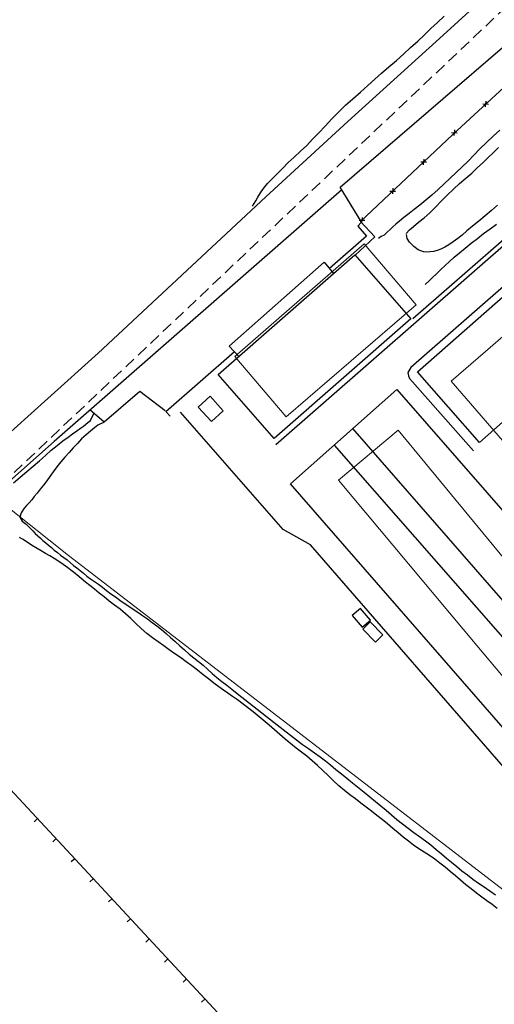
# Model space of a CAD drawing. Extents: x 427187 to 438286, y 4569716 to 4575112.
# Drawn here: x 428131 to 428235, y 4574295 to 4574511 of the extents above; entities that cross this region are included whole.
import ezdxf

# ---------------------------------------------------------------- set-up
doc = ezdxf.new("R2010")
doc.units = 0
doc.header["$LTSCALE"] = 5
doc.header["$MEASUREMENT"] = 0
doc.linetypes.add('DASHED', pattern=[0.75, 0.5, -0.25])
for name, color, linetype in [('-50', 7, 'CONTINUOUS'), ('-55', 7, 'CONTINUOUS'), ('basepeque$0$base', 7, 'CONTINUOUS')]:
    doc.layers.add(name, color=color, linetype=linetype)

msp = doc.modelspace()

# ---------------------------------------------------------------- linework, layer by layer
at = {"layer": '-50', "color": 7, "linetype": 'Continuous', "lineweight": 9}
for points in [[(428178.252, 4574436.748), (428189.522, 4574423.508), (428218.042, 4574448.108), (428206.592, 4574461.428), (428178.252, 4574436.748)], [(428225.732, 4574431.348), (428239.342, 4574415.628), (428258.702, 4574432.248), (428245.092, 4574448.108), (428225.732, 4574431.348)], [(428214.112, 4574420.558), (428201.002, 4574409.648), (428231.332, 4574373.358), (428260.262, 4574338.978), (428272.632, 4574349.708), (428214.112, 4574420.558)]]:
    msp.add_lwpolyline(points, dxfattribs=at)
at = {"layer": '-55', "color": 30, "linetype": 'DASHED', "lineweight": 9}
msp.add_line((428346.792, 4574616.618), (428124.782, 4574406.538), dxfattribs=at)
at = {"layer": '-55', "color": 30, "linetype": 'Continuous', "lineweight": 9}
msp.add_lwpolyline([(428124.782, 4574406.538), (428141.782, 4574393.128), (428283.382, 4574284.208)], dxfattribs=at)
at = {"layer": 'basepeque$0$base'}
for p, q in [((428226.053, 4574485.47), (428329.591, 4574580.822)), ((428226.053, 4574485.47), (428329.591, 4574580.822)), ((428224.788, 4574507.951), (428236.494, 4574518.741)), ((428224.788, 4574507.951), (428236.494, 4574518.741)), ((428222.734, 4574510.017), (428224.217, 4574511.396)), ((428222.734, 4574510.017), (428224.217, 4574511.396)), ((428201.392, 4574473.888), (428242.494, 4574509.295)), ((428201.392, 4574473.888), (428242.494, 4574509.295)), ((428203.02, 4574488.298), (428224.788, 4574507.951)), ((428203.02, 4574488.298), (428224.788, 4574507.951)), ((428219.871, 4574507.325), (428221.286, 4574508.671)), ((428219.871, 4574507.325), (428221.286, 4574508.671)), ((428221.286, 4574508.671), (428222.734, 4574510.017)), ((428221.286, 4574508.671), (428222.734, 4574510.017)), ((428216.789, 4574504.498), (428218.375, 4574505.939)), ((428216.789, 4574504.498), (428218.375, 4574505.939)), ((428218.375, 4574505.939), (428219.871, 4574507.325)), ((428218.375, 4574505.939), (428219.871, 4574507.325)), ((428215.25, 4574503.061), (428216.789, 4574504.498)), ((428215.25, 4574503.061), (428216.789, 4574504.498)), ((428212.068, 4574500.272), (428213.692, 4574501.666)), ((428212.068, 4574500.272), (428213.692, 4574501.666)), ((428213.692, 4574501.666), (428215.25, 4574503.061)), ((428213.692, 4574501.666), (428215.25, 4574503.061)), ((428210.458, 4574498.92), (428212.068, 4574500.272)), ((428210.458, 4574498.92), (428212.068, 4574500.272)), ((428207.432, 4574496.152), (428208.943, 4574497.543)), ((428207.432, 4574496.152), (428208.943, 4574497.543)), ((428208.943, 4574497.543), (428210.458, 4574498.92)), ((428208.943, 4574497.543), (428210.458, 4574498.92)), ((428205.813, 4574494.711), (428207.432, 4574496.152)), ((428205.813, 4574494.711), (428207.432, 4574496.152)), ((428202.555, 4574491.874), (428204.146, 4574493.266)), ((428202.555, 4574491.874), (428204.146, 4574493.266)), ((428204.146, 4574493.266), (428205.813, 4574494.711)), ((428204.146, 4574493.266), (428205.813, 4574494.711)), ((428201.043, 4574490.416), (428202.555, 4574491.874)), ((428201.043, 4574490.416), (428202.555, 4574491.874)), ((428232.655, 4574492.147), (428233.879, 4574492.096)), ((428232.655, 4574492.147), (428233.879, 4574492.096)), ((428233.251, 4574491.487), (428233.275, 4574492.121)), ((428233.251, 4574491.487), (428233.275, 4574492.121)), ((428233.304, 4574492.754), (428233.276, 4574492.121)), ((428233.304, 4574492.754), (428233.276, 4574492.121)), ((428187.242, 4574417.426), (428269.107, 4574489.087)), ((428187.242, 4574417.426), (428269.107, 4574489.087)), ((428198.068, 4574487.277), (428199.54, 4574488.864)), ((428198.068, 4574487.277), (428199.54, 4574488.864)), ((428199.54, 4574488.864), (428201.043, 4574490.416)), ((428199.54, 4574488.864), (428201.043, 4574490.416)), ((428267.194, 4574488.625), (428217.332, 4574445.012)), ((428267.194, 4574488.625), (428217.332, 4574445.012)), ((428185.05, 4574471.746), (428203.02, 4574488.298)), ((428185.05, 4574471.746), (428203.02, 4574488.298)), ((428196.668, 4574485.788), (428198.068, 4574487.277)), ((428196.668, 4574485.788), (428198.068, 4574487.277)), ((428226.457, 4574486.449), (428226.431, 4574485.816)), ((428226.457, 4574486.449), (428226.431, 4574485.816)), ((428236.362, 4574486.364), (428234.915, 4574485.051)), ((428236.362, 4574486.364), (428234.915, 4574485.051)), ((428194.019, 4574483.058), (428195.319, 4574484.404)), ((428194.019, 4574483.058), (428195.319, 4574484.404)), ((428195.319, 4574484.404), (428196.668, 4574485.788)), ((428195.319, 4574484.404), (428196.668, 4574485.788)), ((428205.842, 4574466.341), (428226.053, 4574485.47)), ((428205.842, 4574466.341), (428226.053, 4574485.47)), ((428225.808, 4574485.841), (428227.033, 4574485.791)), ((428225.808, 4574485.841), (428227.033, 4574485.791)), ((428226.404, 4574485.183), (428226.43, 4574485.816)), ((428226.404, 4574485.183), (428226.43, 4574485.816)), ((428234.915, 4574485.051), (428233.446, 4574483.678)), ((428234.915, 4574485.051), (428233.446, 4574483.678)), ((428192.653, 4574481.749), (428194.019, 4574483.058)), ((428192.653, 4574481.749), (428194.019, 4574483.058)), ((428232.029, 4574482.298), (428230.694, 4574480.92)), ((428232.029, 4574482.298), (428230.694, 4574480.92)), ((428233.446, 4574483.678), (428232.029, 4574482.298)), ((428233.446, 4574483.678), (428232.029, 4574482.298)), ((428234.949, 4574481.446), (428236.081, 4574482.582)), ((428234.949, 4574481.446), (428236.081, 4574482.582)), ((428189.981, 4574479.292), (428191.262, 4574480.496)), ((428189.981, 4574479.292), (428191.262, 4574480.496)), ((428191.262, 4574480.496), (428192.653, 4574481.749)), ((428191.262, 4574480.496), (428192.653, 4574481.749)), ((428219.684, 4574480.057), (428219.668, 4574479.424)), ((428219.684, 4574480.057), (428219.668, 4574479.424)), ((428230.694, 4574480.92), (428229.428, 4574479.608)), ((428230.694, 4574480.92), (428229.428, 4574479.608)), ((428232.703, 4574479.279), (428233.839, 4574480.368)), ((428232.703, 4574479.279), (428233.839, 4574480.368)), ((428233.839, 4574480.368), (428234.949, 4574481.446)), ((428233.839, 4574480.368), (428234.949, 4574481.446)), ((428187.599, 4574476.881), (428188.786, 4574478.076)), ((428187.599, 4574476.881), (428188.786, 4574478.076)), ((428188.786, 4574478.076), (428189.981, 4574479.292)), ((428188.786, 4574478.076), (428189.981, 4574479.292)), ((428219.043, 4574479.441), (428220.269, 4574479.406)), ((428219.043, 4574479.441), (428220.269, 4574479.406)), ((428219.648, 4574478.79), (428219.666, 4574479.424)), ((428219.648, 4574478.79), (428219.666, 4574479.424)), ((428228.144, 4574478.335), (428226.833, 4574477.084)), ((428228.144, 4574478.335), (428226.833, 4574477.084)), ((428229.428, 4574479.608), (428228.144, 4574478.335)), ((428229.428, 4574479.608), (428228.144, 4574478.335)), ((428230.239, 4574476.978), (428231.513, 4574478.164)), ((428230.239, 4574476.978), (428231.513, 4574478.164)), ((428231.513, 4574478.164), (428232.703, 4574479.279)), ((428231.513, 4574478.164), (428232.703, 4574479.279)), ((428185.453, 4574474.677), (428186.467, 4574475.743)), ((428185.453, 4574474.677), (428186.467, 4574475.743)), ((428186.467, 4574475.743), (428187.599, 4574476.881)), ((428186.467, 4574475.743), (428187.599, 4574476.881)), ((428225.51, 4574475.828), (428224.161, 4574474.592)), ((428225.51, 4574475.828), (428224.161, 4574474.592)), ((428226.833, 4574477.084), (428225.51, 4574475.828)), ((428226.833, 4574477.084), (428225.51, 4574475.828)), ((428227.566, 4574474.667), (428228.919, 4574475.823)), ((428227.566, 4574474.667), (428228.919, 4574475.823)), ((428228.919, 4574475.823), (428230.239, 4574476.978)), ((428228.919, 4574475.823), (428230.239, 4574476.978)), ((428183.85, 4574472.618), (428184.546, 4574473.624)), ((428183.85, 4574472.618), (428184.546, 4574473.624)), ((428184.546, 4574473.624), (428185.453, 4574474.677)), ((428184.546, 4574473.624), (428185.453, 4574474.677)), ((428205.951, 4574466.356), (428201.392, 4574473.888)), ((428205.951, 4574466.356), (428201.392, 4574473.888)), ((428212.925, 4574473.659), (428212.908, 4574473.025)), ((428212.925, 4574473.659), (428212.908, 4574473.025)), ((428224.161, 4574474.592), (428222.838, 4574473.369)), ((428224.161, 4574474.592), (428222.838, 4574473.369)), ((428224.817, 4574472.158), (428226.195, 4574473.44)), ((428224.817, 4574472.158), (428226.195, 4574473.44)), ((428226.195, 4574473.44), (428227.566, 4574474.667)), ((428226.195, 4574473.44), (428227.566, 4574474.667)), ((428201.752, 4574473.293), (428138.621, 4574418.101)), ((428201.752, 4574473.293), (428138.621, 4574418.101)), ((428148.272, 4574437.473), (428185.05, 4574471.746)), ((428148.272, 4574437.473), (428185.05, 4574471.746)), ((428182.83, 4574470.872), (428183.283, 4574471.687)), ((428182.83, 4574470.872), (428183.283, 4574471.687)), ((428183.283, 4574471.687), (428183.85, 4574472.618)), ((428183.283, 4574471.687), (428183.85, 4574472.618)), ((428212.284, 4574473.044), (428213.509, 4574473.009)), ((428212.284, 4574473.044), (428213.509, 4574473.009)), ((428212.889, 4574472.392), (428212.907, 4574473.025)), ((428212.889, 4574472.392), (428212.907, 4574473.025)), ((428221.509, 4574472.16), (428220.183, 4574471.017)), ((428221.509, 4574472.16), (428220.183, 4574471.017)), ((428222.838, 4574473.369), (428221.509, 4574472.16)), ((428222.838, 4574473.369), (428221.509, 4574472.16)), ((428223.497, 4574470.819), (428224.817, 4574472.158)), ((428223.497, 4574470.819), (428224.817, 4574472.158)), ((428182.128, 4574469.732), (428182.83, 4574470.872)), ((428182.128, 4574469.732), (428182.83, 4574470.872)), ((428218.866, 4574469.96), (428217.628, 4574468.988)), ((428218.866, 4574469.96), (428217.628, 4574468.988)), ((428220.183, 4574471.017), (428218.866, 4574469.96)), ((428220.183, 4574471.017), (428218.866, 4574469.96)), ((428221.015, 4574468.267), (428222.245, 4574469.514)), ((428221.015, 4574468.267), (428222.245, 4574469.514)), ((428222.245, 4574469.514), (428223.497, 4574470.819)), ((428222.245, 4574469.514), (428223.497, 4574470.819)), ((428235.897, 4574469.961), (428234.562, 4574468.766)), ((428235.897, 4574469.961), (428234.562, 4574468.766)), ((428206.166, 4574467.261), (428206.147, 4574466.629)), ((428206.166, 4574467.261), (428206.147, 4574466.629)), ((428215.359, 4574467.238), (428214.396, 4574466.457)), ((428215.359, 4574467.238), (428214.396, 4574466.457)), ((428216.466, 4574468.101), (428215.359, 4574467.238)), ((428216.466, 4574468.101), (428215.359, 4574467.238)), ((428217.628, 4574468.988), (428216.466, 4574468.101)), ((428217.628, 4574468.988), (428216.466, 4574468.101)), ((428218.572, 4574466.174), (428219.799, 4574467.173)), ((428218.572, 4574466.174), (428219.799, 4574467.173)), ((428219.799, 4574467.173), (428221.015, 4574468.267)), ((428219.799, 4574467.173), (428221.015, 4574468.267)), ((428233.181, 4574467.598), (428231.781, 4574466.437)), ((428233.181, 4574467.598), (428231.781, 4574466.437)), ((428234.562, 4574468.766), (428233.181, 4574467.598)), ((428234.562, 4574468.766), (428233.181, 4574467.598)), ((428205.97, 4574466.168), (428205.246, 4574465.331)), ((428205.97, 4574466.168), (428205.246, 4574465.331)), ((428205.246, 4574465.331), (428207.134, 4574463.123)), ((428205.246, 4574465.331), (428207.134, 4574463.123)), ((428205.525, 4574466.646), (428206.749, 4574466.612)), ((428205.525, 4574466.646), (428206.749, 4574466.612)), ((428208.946, 4574462.972), (428205.842, 4574466.341)), ((428208.946, 4574462.972), (428205.842, 4574466.341)), ((428206.129, 4574465.994), (428206.145, 4574466.628)), ((428206.129, 4574465.994), (428206.145, 4574466.628)), ((428212.937, 4574465.172), (428212.38, 4574464.656)), ((428212.937, 4574465.172), (428212.38, 4574464.656)), ((428213.604, 4574465.771), (428212.937, 4574465.172)), ((428213.604, 4574465.771), (428212.937, 4574465.172)), ((428214.396, 4574466.457), (428213.604, 4574465.771)), ((428214.396, 4574466.457), (428213.604, 4574465.771)), ((428216.57, 4574464.561), (428217.443, 4574465.285)), ((428216.57, 4574464.561), (428217.443, 4574465.285)), ((428217.443, 4574465.285), (428218.572, 4574466.174)), ((428217.443, 4574465.285), (428218.572, 4574466.174)), ((428230.409, 4574465.323), (428229.167, 4574464.285)), ((428230.409, 4574465.323), (428229.167, 4574464.285)), ((428231.781, 4574466.437), (428230.409, 4574465.323)), ((428231.781, 4574466.437), (428230.409, 4574465.323)), ((428232.841, 4574463.692), (428234.239, 4574464.752)), ((428232.841, 4574463.692), (428234.239, 4574464.752)), ((428234.239, 4574464.752), (428235.674, 4574465.796)), ((428234.239, 4574464.752), (428235.674, 4574465.796)), ((428207.134, 4574463.123), (428199.015, 4574456.033)), ((428207.134, 4574463.123), (428199.015, 4574456.033)), ((428208.946, 4574462.972), (428204.553, 4574458.896)), ((428208.946, 4574462.972), (428204.553, 4574458.896)), ((428210.363, 4574463.037), (428209.745, 4574462.659)), ((428210.363, 4574463.037), (428209.745, 4574462.659)), ((428211.013, 4574463.348), (428210.363, 4574463.037)), ((428211.013, 4574463.348), (428210.363, 4574463.037)), ((428211.581, 4574463.949), (428211.013, 4574463.348)), ((428211.581, 4574463.949), (428211.013, 4574463.348)), ((428212.38, 4574464.656), (428211.581, 4574463.949)), ((428212.38, 4574464.656), (428211.581, 4574463.949)), ((428215.839, 4574463.704), (428216.57, 4574464.561)), ((428215.839, 4574463.704), (428216.57, 4574464.561)), ((428216.079, 4574462.66), (428215.937, 4574463.484)), ((428216.079, 4574462.66), (428215.937, 4574463.484)), ((428216.583, 4574461.802), (428216.079, 4574462.66)), ((428216.583, 4574461.802), (428216.079, 4574462.66)), ((428227.156, 4574462.619), (428226.189, 4574461.885)), ((428227.156, 4574462.619), (428226.189, 4574461.885)), ((428228.106, 4574463.393), (428227.156, 4574462.619)), ((428228.106, 4574463.393), (428227.156, 4574462.619)), ((428229.167, 4574464.285), (428228.106, 4574463.393)), ((428229.167, 4574464.285), (428228.106, 4574463.393)), ((428230.122, 4574461.591), (428231.486, 4574462.651)), ((428230.122, 4574461.591), (428231.486, 4574462.651)), ((428231.486, 4574462.651), (428232.841, 4574463.692)), ((428231.486, 4574462.651), (428232.841, 4574463.692)), ((428217.494, 4574460.881), (428216.583, 4574461.802)), ((428217.494, 4574460.881), (428216.583, 4574461.802)), ((428218.469, 4574460.105), (428217.494, 4574460.881)), ((428218.469, 4574460.105), (428217.494, 4574460.881)), ((428224.304, 4574460.704), (428223.457, 4574460.32)), ((428224.304, 4574460.704), (428223.457, 4574460.32)), ((428225.217, 4574461.231), (428224.304, 4574460.704)), ((428225.217, 4574461.231), (428224.304, 4574460.704)), ((428226.189, 4574461.885), (428225.217, 4574461.231)), ((428226.189, 4574461.885), (428225.217, 4574461.231)), ((428227.538, 4574459.517), (428228.786, 4574460.542)), ((428227.538, 4574459.517), (428228.786, 4574460.542)), ((428228.786, 4574460.542), (428230.122, 4574461.591)), ((428228.786, 4574460.542), (428230.122, 4574461.591)), ((428174.589, 4574432.772), (428204.588, 4574459.041)), ((428174.589, 4574432.772), (428204.588, 4574459.041)), ((428174.589, 4574432.772), (428204.588, 4574459.041)), ((428174.589, 4574432.772), (428204.588, 4574459.041)), ((428204.588, 4574459.041), (428216.87, 4574445.016)), ((428204.588, 4574459.041), (428216.87, 4574445.016)), ((428204.588, 4574459.041), (428216.87, 4574445.016)), ((428204.588, 4574459.041), (428216.87, 4574445.016)), ((428219.663, 4574459.722), (428218.469, 4574460.105)), ((428219.663, 4574459.722), (428218.469, 4574460.105)), ((428220.385, 4574459.654), (428219.663, 4574459.722)), ((428220.385, 4574459.654), (428219.663, 4574459.722)), ((428221.118, 4574459.673), (428220.385, 4574459.654)), ((428221.118, 4574459.673), (428220.385, 4574459.654)), ((428221.873, 4574459.785), (428221.118, 4574459.673)), ((428221.873, 4574459.785), (428221.118, 4574459.673)), ((428222.646, 4574460.002), (428221.873, 4574459.785)), ((428222.646, 4574460.002), (428221.873, 4574459.785)), ((428223.457, 4574460.32), (428222.646, 4574460.002)), ((428223.457, 4574460.32), (428222.646, 4574460.002)), ((428225.365, 4574457.595), (428226.401, 4574458.541)), ((428225.365, 4574457.595), (428226.401, 4574458.541)), ((428226.401, 4574458.541), (428227.538, 4574459.517)), ((428226.401, 4574458.541), (428227.538, 4574459.517)), ((428177.025, 4574439.025), (428197.838, 4574457.405)), ((428177.025, 4574439.025), (428197.838, 4574457.405)), ((428197.838, 4574457.405), (428199.931, 4574454.963)), ((428197.838, 4574457.405), (428199.931, 4574454.963)), ((428242.976, 4574457.185), (428216.869, 4574434.32)), ((428242.976, 4574457.185), (428216.869, 4574434.32)), ((428218.335, 4574433.371), (428245.469, 4574457.265)), ((428218.335, 4574433.371), (428245.469, 4574457.265)), ((428218.335, 4574433.371), (428245.469, 4574457.265)), ((428218.335, 4574433.371), (428245.469, 4574457.265)), ((428223.428, 4574455.798), (428224.39, 4574456.694)), ((428223.428, 4574455.798), (428224.39, 4574456.694)), ((428224.39, 4574456.694), (428225.365, 4574457.595)), ((428224.39, 4574456.694), (428225.365, 4574457.595)), ((428220.904, 4574453.341), (428221.609, 4574454.071)), ((428220.904, 4574453.341), (428221.609, 4574454.071)), ((428221.609, 4574454.071), (428222.481, 4574454.909)), ((428221.609, 4574454.071), (428222.481, 4574454.909)), ((428222.481, 4574454.909), (428223.428, 4574455.798)), ((428222.481, 4574454.909), (428223.428, 4574455.798)), ((428220.001, 4574452.536), (428220.904, 4574453.341)), ((428220.001, 4574452.536), (428220.904, 4574453.341)), ((428216.87, 4574445.016), (428186.868, 4574418.747)), ((428216.87, 4574445.016), (428186.868, 4574418.747)), ((428216.87, 4574445.016), (428186.868, 4574418.747)), ((428216.87, 4574445.016), (428186.868, 4574418.747)), ((428259.079, 4574441.809), (428231.945, 4574417.915)), ((428259.079, 4574441.809), (428231.945, 4574417.915)), ((428259.079, 4574441.809), (428231.945, 4574417.915)), ((428259.079, 4574441.809), (428231.945, 4574417.915)), ((428179.162, 4574436.777), (428177.025, 4574439.025)), ((428179.162, 4574436.777), (428177.025, 4574439.025)), ((428096.175, 4574390.758), (428148.272, 4574437.473)), ((428096.175, 4574390.758), (428148.272, 4574437.473)), ((428163.114, 4574424.67), (428178.169, 4574437.823)), ((428163.114, 4574424.67), (428178.169, 4574437.823)), ((428186.868, 4574418.747), (428174.589, 4574432.772)), ((428186.868, 4574418.747), (428174.589, 4574432.772)), ((428186.868, 4574418.747), (428174.589, 4574432.772)), ((428186.868, 4574418.747), (428174.589, 4574432.772)), ((428216.869, 4574434.32), (428216.217, 4574433.251)), ((428216.869, 4574434.32), (428216.217, 4574433.251)), ((428216.217, 4574433.251), (428216.342, 4574432.502)), ((428216.217, 4574433.251), (428216.342, 4574432.502)), ((428216.342, 4574432.502), (428216.589, 4574431.955)), ((428216.342, 4574432.502), (428216.589, 4574431.955)), ((428231.945, 4574417.915), (428218.335, 4574433.371)), ((428231.945, 4574417.915), (428218.335, 4574433.371)), ((428231.945, 4574417.915), (428218.335, 4574433.371)), ((428231.945, 4574417.915), (428218.335, 4574433.371)), ((428216.589, 4574431.955), (428217.204, 4574431.213)), ((428216.589, 4574431.955), (428217.204, 4574431.213)), ((428217.204, 4574431.213), (428230.651, 4574416.035)), ((428217.204, 4574431.213), (428230.651, 4574416.035)), ((428157.415, 4574429.085), (428149.59, 4574422.371)), ((428157.415, 4574429.085), (428149.59, 4574422.371)), ((428162.986, 4574424.863), (428157.415, 4574429.085)), ((428162.986, 4574424.863), (428157.415, 4574429.085)), ((428190.433, 4574408.837), (428213.808, 4574429.48)), ((428190.433, 4574408.837), (428213.808, 4574429.48)), ((428190.433, 4574408.837), (428213.808, 4574429.48)), ((428190.433, 4574408.837), (428213.808, 4574429.48)), ((428213.808, 4574429.48), (428279.633, 4574354.087)), ((428213.808, 4574429.48), (428279.633, 4574354.087)), ((428213.808, 4574429.48), (428279.633, 4574354.087)), ((428213.808, 4574429.48), (428279.633, 4574354.087)), ((428170.239, 4574425.67), (428172.821, 4574428.023)), ((428170.239, 4574425.67), (428172.821, 4574428.023)), ((428172.821, 4574428.023), (428175.709, 4574424.855)), ((428172.821, 4574428.023), (428175.709, 4574424.855)), ((428149.59, 4574422.371), (428146.449, 4574425.03)), ((428149.59, 4574422.371), (428146.449, 4574425.03)), ((428146.592, 4574422.743), (428147.34, 4574424.277)), ((428146.592, 4574422.743), (428147.34, 4574424.277)), ((428164.046, 4574423.627), (428163.114, 4574424.67)), ((428164.046, 4574423.627), (428163.114, 4574424.67)), ((428188.82, 4574398.828), (428166.363, 4574424.509)), ((428188.82, 4574398.828), (428166.363, 4574424.509)), ((428173.128, 4574422.501), (428170.239, 4574425.67)), ((428173.128, 4574422.501), (428170.239, 4574425.67)), ((428175.709, 4574424.855), (428173.128, 4574422.501)), ((428175.709, 4574424.855), (428173.128, 4574422.501)), ((428145.047, 4574421.501), (428145.977, 4574422.283)), ((428145.047, 4574421.501), (428145.977, 4574422.283)), ((428145.977, 4574422.283), (428146.592, 4574422.743)), ((428145.977, 4574422.283), (428146.592, 4574422.743)), ((428148.216, 4574421.7), (428147.427, 4574421.113)), ((428148.216, 4574421.7), (428147.427, 4574421.113)), ((428149.59, 4574422.371), (428148.216, 4574421.7)), ((428149.59, 4574422.371), (428148.216, 4574421.7)), ((428141.657, 4574419.063), (428142.659, 4574419.795)), ((428141.657, 4574419.063), (428142.659, 4574419.795)), ((428142.659, 4574419.795), (428143.565, 4574420.451)), ((428142.659, 4574419.795), (428143.565, 4574420.451)), ((428143.565, 4574420.451), (428144.378, 4574421.017)), ((428143.565, 4574420.451), (428144.378, 4574421.017)), ((428144.378, 4574421.017), (428145.047, 4574421.501)), ((428144.378, 4574421.017), (428145.047, 4574421.501)), ((428145.596, 4574419.56), (428144.634, 4574418.666)), ((428145.596, 4574419.56), (428144.634, 4574418.666)), ((428146.555, 4574420.389), (428145.596, 4574419.56)), ((428146.555, 4574420.389), (428145.596, 4574419.56)), ((428147.427, 4574421.113), (428146.555, 4574420.389)), ((428147.427, 4574421.113), (428146.555, 4574420.389)), ((428269.86, 4574345.595), (428204.17, 4574420.97)), ((428269.86, 4574345.595), (428204.17, 4574420.97)), ((428138.621, 4574418.101), (428110.229, 4574393.05)), ((428138.621, 4574418.101), (428110.229, 4574393.05)), ((428137.95, 4574416.201), (428139.233, 4574417.258)), ((428137.95, 4574416.201), (428139.233, 4574417.258)), ((428139.233, 4574417.258), (428140.506, 4574418.229)), ((428139.233, 4574417.258), (428140.506, 4574418.229)), ((428140.506, 4574418.229), (428141.657, 4574419.063)), ((428140.506, 4574418.229), (428141.657, 4574419.063)), ((428143.705, 4574417.701), (428142.794, 4574416.698)), ((428143.705, 4574417.701), (428142.794, 4574416.698)), ((428144.634, 4574418.666), (428143.705, 4574417.701)), ((428144.634, 4574418.666), (428143.705, 4574417.701)), ((428200.051, 4574417.333), (428265.881, 4574342.137)), ((428200.051, 4574417.333), (428265.881, 4574342.137)), ((428135.377, 4574413.886), (428136.684, 4574415.069)), ((428135.377, 4574413.886), (428136.684, 4574415.069)), ((428136.684, 4574415.069), (428137.95, 4574416.201)), ((428136.684, 4574415.069), (428137.95, 4574416.201)), ((428141.883, 4574415.693), (428140.983, 4574414.66)), ((428141.883, 4574415.693), (428140.983, 4574414.66)), ((428142.794, 4574416.698), (428141.883, 4574415.693)), ((428142.794, 4574416.698), (428141.883, 4574415.693)), ((428134.008, 4574412.691), (428135.377, 4574413.886)), ((428134.008, 4574412.691), (428135.377, 4574413.886)), ((428140.057, 4574413.616), (428139.21, 4574412.542)), ((428140.057, 4574413.616), (428139.21, 4574412.542)), ((428140.983, 4574414.66), (428140.057, 4574413.616)), ((428140.983, 4574414.66), (428140.057, 4574413.616)), ((428131.183, 4574410.277), (428132.633, 4574411.51)), ((428131.183, 4574410.277), (428132.633, 4574411.51)), ((428132.633, 4574411.51), (428134.008, 4574412.691)), ((428132.633, 4574411.51), (428134.008, 4574412.691)), ((428138.424, 4574411.479), (428137.692, 4574410.441)), ((428138.424, 4574411.479), (428137.692, 4574410.441)), ((428139.21, 4574412.542), (428138.424, 4574411.479)), ((428139.21, 4574412.542), (428138.424, 4574411.479)), ((428129.68, 4574409.054), (428131.183, 4574410.277)), ((428129.68, 4574409.054), (428131.183, 4574410.277)), ((428136.982, 4574409.462), (428136.269, 4574408.529)), ((428136.982, 4574409.462), (428136.269, 4574408.529)), ((428137.692, 4574410.441), (428136.982, 4574409.462)), ((428137.692, 4574410.441), (428136.982, 4574409.462)), ((428256.019, 4574333.566), (428190.433, 4574408.837)), ((428256.019, 4574333.566), (428190.433, 4574408.837)), ((428256.019, 4574333.566), (428190.433, 4574408.837)), ((428256.019, 4574333.566), (428190.433, 4574408.837)), ((428134.88, 4574406.8), (428134.245, 4574406.018)), ((428134.88, 4574406.8), (428134.245, 4574406.018)), ((428135.551, 4574407.645), (428134.88, 4574406.8)), ((428135.551, 4574407.645), (428134.88, 4574406.8)), ((428136.269, 4574408.529), (428135.551, 4574407.645)), ((428136.269, 4574408.529), (428135.551, 4574407.645)), ((428133.099, 4574404.661), (428132.538, 4574404.045)), ((428133.099, 4574404.661), (428132.538, 4574404.045)), ((428133.675, 4574405.316), (428133.099, 4574404.661)), ((428133.675, 4574405.316), (428133.099, 4574404.661)), ((428134.245, 4574406.018), (428133.675, 4574405.316)), ((428134.245, 4574406.018), (428133.675, 4574405.316)), ((428131.383, 4574402.452), (428131.105, 4574401.538)), ((428131.383, 4574402.452), (428131.105, 4574401.538)), ((428132.059, 4574403.467), (428131.383, 4574402.452)), ((428132.059, 4574403.467), (428131.383, 4574402.452)), ((428132.538, 4574404.045), (428132.059, 4574403.467)), ((428132.538, 4574404.045), (428132.059, 4574403.467)), ((428131.105, 4574401.538), (428131.613, 4574400.632)), ((428131.105, 4574401.538), (428131.613, 4574400.632)), ((428131.613, 4574400.632), (428132.427, 4574399.963)), ((428131.613, 4574400.632), (428132.427, 4574399.963)), ((428132.427, 4574399.963), (428133.389, 4574398.998)), ((428132.427, 4574399.963), (428133.389, 4574398.998)), ((428133.389, 4574398.998), (428133.905, 4574398.476)), ((428133.389, 4574398.998), (428133.905, 4574398.476)), ((428133.905, 4574398.476), (428134.455, 4574397.952)), ((428133.905, 4574398.476), (428134.455, 4574397.952)), ((428134.455, 4574397.952), (428135.018, 4574397.433)), ((428134.455, 4574397.952), (428135.018, 4574397.433)), ((428194.827, 4574395.407), (428188.82, 4574398.828)), ((428194.827, 4574395.407), (428188.82, 4574398.828)), ((428131.687, 4574396.651), (428130.977, 4574397.053)), ((428131.687, 4574396.651), (428130.977, 4574397.053)), ((428132.447, 4574396.17), (428131.687, 4574396.651)), ((428132.447, 4574396.17), (428131.687, 4574396.651)), ((428133.199, 4574395.671), (428132.447, 4574396.17)), ((428133.199, 4574395.671), (428132.447, 4574396.17)), ((428134.023, 4574395.157), (428133.199, 4574395.671)), ((428134.023, 4574395.157), (428133.199, 4574395.671)), ((428135.018, 4574397.433), (428135.582, 4574396.914)), ((428135.018, 4574397.433), (428135.582, 4574396.914)), ((428135.582, 4574396.914), (428136.152, 4574396.383)), ((428135.582, 4574396.914), (428136.152, 4574396.383)), ((428136.152, 4574396.383), (428136.749, 4574395.862)), ((428136.152, 4574396.383), (428136.749, 4574395.862)), ((428136.749, 4574395.862), (428137.365, 4574395.335)), ((428136.749, 4574395.862), (428137.365, 4574395.335)), ((428134.869, 4574394.634), (428134.023, 4574395.157)), ((428134.869, 4574394.634), (428134.023, 4574395.157)), ((428135.783, 4574394.108), (428134.869, 4574394.634)), ((428135.783, 4574394.108), (428134.869, 4574394.634)), ((428136.7, 4574393.569), (428135.783, 4574394.108)), ((428136.7, 4574393.569), (428135.783, 4574394.108)), ((428137.652, 4574393.029), (428136.7, 4574393.569)), ((428137.652, 4574393.029), (428136.7, 4574393.569)), ((428137.365, 4574395.335), (428137.99, 4574394.828)), ((428137.365, 4574395.335), (428137.99, 4574394.828)), ((428137.99, 4574394.828), (428138.627, 4574394.294)), ((428137.99, 4574394.828), (428138.627, 4574394.294)), ((428138.627, 4574394.294), (428139.305, 4574393.743)), ((428138.627, 4574394.294), (428139.305, 4574393.743)), ((428139.305, 4574393.743), (428140.008, 4574393.206)), ((428139.305, 4574393.743), (428140.008, 4574393.206)), ((428246.029, 4574336.551), (428194.827, 4574395.407)), ((428246.029, 4574336.551), (428194.827, 4574395.407)), ((428138.603, 4574392.455), (428137.652, 4574393.029)), ((428138.603, 4574392.455), (428137.652, 4574393.029)), ((428139.597, 4574391.819), (428138.603, 4574392.455)), ((428139.597, 4574391.819), (428138.603, 4574392.455)), ((428140.598, 4574391.135), (428139.597, 4574391.819)), ((428140.598, 4574391.135), (428139.597, 4574391.819)), ((428140.008, 4574393.206), (428140.731, 4574392.66)), ((428140.008, 4574393.206), (428140.731, 4574392.66)), ((428140.731, 4574392.66), (428141.454, 4574392.115)), ((428140.731, 4574392.66), (428141.454, 4574392.115)), ((428141.454, 4574392.115), (428142.129, 4574391.532)), ((428141.454, 4574392.115), (428142.129, 4574391.532)), ((428142.129, 4574391.532), (428142.825, 4574390.941)), ((428142.129, 4574391.532), (428142.825, 4574390.941)), ((428141.583, 4574390.413), (428140.598, 4574391.135)), ((428141.583, 4574390.413), (428140.598, 4574391.135)), ((428142.572, 4574389.643), (428141.583, 4574390.413)), ((428142.572, 4574389.643), (428141.583, 4574390.413)), ((428143.563, 4574388.874), (428142.572, 4574389.643)), ((428143.563, 4574388.874), (428142.572, 4574389.643)), ((428142.825, 4574390.941), (428143.547, 4574390.364)), ((428142.825, 4574390.941), (428143.547, 4574390.364)), ((428143.547, 4574390.364), (428144.284, 4574389.792)), ((428143.547, 4574390.364), (428144.284, 4574389.792)), ((428144.284, 4574389.792), (428145.032, 4574389.191)), ((428144.284, 4574389.792), (428145.032, 4574389.191)), ((428145.032, 4574389.191), (428145.786, 4574388.578)), ((428145.032, 4574389.191), (428145.786, 4574388.578)), ((428144.552, 4574388.071), (428143.563, 4574388.874)), ((428144.552, 4574388.071), (428143.563, 4574388.874)), ((428145.506, 4574387.268), (428144.552, 4574388.071)), ((428145.506, 4574387.268), (428144.552, 4574388.071)), ((428146.469, 4574386.486), (428145.506, 4574387.268)), ((428146.469, 4574386.486), (428145.506, 4574387.268)), ((428145.786, 4574388.578), (428146.581, 4574387.984)), ((428145.786, 4574388.578), (428146.581, 4574387.984)), ((428146.581, 4574387.984), (428147.437, 4574387.401)), ((428146.581, 4574387.984), (428147.437, 4574387.401)), ((428147.437, 4574387.401), (428148.321, 4574386.797)), ((428147.437, 4574387.401), (428148.321, 4574386.797)), ((428147.445, 4574385.709), (428146.469, 4574386.486)), ((428147.445, 4574385.709), (428146.469, 4574386.486)), ((428148.486, 4574384.865), (428147.445, 4574385.709)), ((428148.486, 4574384.865), (428147.445, 4574385.709)), ((428148.321, 4574386.797), (428149.207, 4574386.144)), ((428148.321, 4574386.797), (428149.207, 4574386.144)), ((428149.566, 4574384.003), (428148.486, 4574384.865)), ((428149.566, 4574384.003), (428148.486, 4574384.865)), ((428149.207, 4574386.144), (428150.1, 4574385.445)), ((428149.207, 4574386.144), (428150.1, 4574385.445)), ((428150.1, 4574385.445), (428151.057, 4574384.709)), ((428150.1, 4574385.445), (428151.057, 4574384.709)), ((428150.692, 4574383.114), (428149.566, 4574384.003)), ((428150.692, 4574383.114), (428149.566, 4574384.003)), ((428151.867, 4574382.229), (428150.692, 4574383.114)), ((428151.867, 4574382.229), (428150.692, 4574383.114)), ((428151.057, 4574384.709), (428152.036, 4574384)), ((428151.057, 4574384.709), (428152.036, 4574384)), ((428152.036, 4574384), (428153.008, 4574383.306)), ((428152.036, 4574384), (428153.008, 4574383.306)), ((428153.008, 4574383.306), (428153.989, 4574382.63)), ((428153.008, 4574383.306), (428153.989, 4574382.63)), ((428153.053, 4574381.317), (428151.867, 4574382.229)), ((428153.053, 4574381.317), (428151.867, 4574382.229)), ((428154.236, 4574380.338), (428153.053, 4574381.317)), ((428154.236, 4574380.338), (428153.053, 4574381.317)), ((428153.989, 4574382.63), (428154.983, 4574381.96)), ((428153.989, 4574382.63), (428154.983, 4574381.96)), ((428154.983, 4574381.96), (428155.957, 4574381.298)), ((428154.983, 4574381.96), (428155.957, 4574381.298)), ((428155.957, 4574381.298), (428156.972, 4574380.655)), ((428155.957, 4574381.298), (428156.972, 4574380.655)), ((428156.972, 4574380.655), (428158.02, 4574379.976)), ((428156.972, 4574380.655), (428158.02, 4574379.976)), ((428205.816, 4574381.495), (428204.01, 4574379.945)), ((428205.816, 4574381.495), (428204.01, 4574379.945)), ((428208.029, 4574378.916), (428205.816, 4574381.495)), ((428208.029, 4574378.916), (428205.816, 4574381.495)), ((428155.402, 4574379.287), (428154.236, 4574380.338)), ((428155.402, 4574379.287), (428154.236, 4574380.338)), ((428156.539, 4574378.156), (428155.402, 4574379.287)), ((428156.539, 4574378.156), (428155.402, 4574379.287)), ((428158.02, 4574379.976), (428159.051, 4574379.226)), ((428158.02, 4574379.976), (428159.051, 4574379.226)), ((428159.051, 4574379.226), (428160.079, 4574378.44)), ((428159.051, 4574379.226), (428160.079, 4574378.44)), ((428160.079, 4574378.44), (428161.123, 4574377.662)), ((428160.079, 4574378.44), (428161.123, 4574377.662)), ((428204.01, 4574379.945), (428206.223, 4574377.366)), ((428204.01, 4574379.945), (428206.223, 4574377.366)), ((428206.223, 4574377.366), (428208.029, 4574378.916)), ((428206.223, 4574377.366), (428208.029, 4574378.916)), ((428207.945, 4574378.532), (428206.328, 4574376.928)), ((428207.945, 4574378.532), (428206.328, 4574376.928)), ((428210.75, 4574375.704), (428207.945, 4574378.532)), ((428210.75, 4574375.704), (428207.945, 4574378.532)), ((428157.711, 4574377.056), (428156.539, 4574378.156)), ((428157.711, 4574377.056), (428156.539, 4574378.156)), ((428158.906, 4574376.016), (428157.711, 4574377.056)), ((428158.906, 4574376.016), (428157.711, 4574377.056)), ((428161.123, 4574377.662), (428162.146, 4574376.857)), ((428161.123, 4574377.662), (428162.146, 4574376.857)), ((428162.146, 4574376.857), (428163.147, 4574376.027)), ((428162.146, 4574376.857), (428163.147, 4574376.027)), ((428206.328, 4574376.928), (428209.132, 4574374.101)), ((428206.328, 4574376.928), (428209.132, 4574374.101)), ((428160.157, 4574375.069), (428158.906, 4574376.016)), ((428160.157, 4574375.069), (428158.906, 4574376.016)), ((428161.409, 4574374.155), (428160.157, 4574375.069)), ((428161.409, 4574374.155), (428160.157, 4574375.069)), ((428162.65, 4574373.267), (428161.409, 4574374.155)), ((428162.65, 4574373.267), (428161.409, 4574374.155)), ((428163.147, 4574376.027), (428164.139, 4574375.143)), ((428163.147, 4574376.027), (428164.139, 4574375.143)), ((428164.139, 4574375.143), (428165.129, 4574374.225)), ((428164.139, 4574375.143), (428165.129, 4574374.225)), ((428165.129, 4574374.225), (428166.159, 4574373.293)), ((428165.129, 4574374.225), (428166.159, 4574373.293)), ((428209.132, 4574374.101), (428210.75, 4574375.704)), ((428209.132, 4574374.101), (428210.75, 4574375.704)), ((428163.864, 4574372.401), (428162.65, 4574373.267)), ((428163.864, 4574372.401), (428162.65, 4574373.267)), ((428165.087, 4574371.555), (428163.864, 4574372.401)), ((428165.087, 4574371.555), (428163.864, 4574372.401)), ((428166.159, 4574373.293), (428167.178, 4574372.387)), ((428166.159, 4574373.293), (428167.178, 4574372.387)), ((428167.178, 4574372.387), (428168.224, 4574371.494)), ((428167.178, 4574372.387), (428168.224, 4574371.494)), ((428166.314, 4574370.696), (428165.087, 4574371.555)), ((428166.314, 4574370.696), (428165.087, 4574371.555)), ((428167.547, 4574369.789), (428166.314, 4574370.696)), ((428167.547, 4574369.789), (428166.314, 4574370.696)), ((428168.786, 4574368.869), (428167.547, 4574369.789)), ((428168.786, 4574368.869), (428167.547, 4574369.789)), ((428168.224, 4574371.494), (428169.259, 4574370.662)), ((428168.224, 4574371.494), (428169.259, 4574370.662)), ((428169.259, 4574370.662), (428170.274, 4574369.871)), ((428169.259, 4574370.662), (428170.274, 4574369.871)), ((428170.274, 4574369.871), (428171.289, 4574369.046)), ((428170.274, 4574369.871), (428171.289, 4574369.046)), ((428170.032, 4574367.934), (428168.786, 4574368.869)), ((428170.032, 4574367.934), (428168.786, 4574368.869)), ((428171.295, 4574366.959), (428170.032, 4574367.934)), ((428171.295, 4574366.959), (428170.032, 4574367.934)), ((428171.289, 4574369.046), (428172.275, 4574368.175)), ((428171.289, 4574369.046), (428172.275, 4574368.175)), ((428172.275, 4574368.175), (428173.285, 4574367.251)), ((428172.275, 4574368.175), (428173.285, 4574367.251)), ((428172.494, 4574366.021), (428171.295, 4574366.959)), ((428172.494, 4574366.021), (428171.295, 4574366.959)), ((428173.626, 4574365.117), (428172.494, 4574366.021)), ((428173.626, 4574365.117), (428172.494, 4574366.021)), ((428173.285, 4574367.251), (428174.317, 4574366.351)), ((428173.285, 4574367.251), (428174.317, 4574366.351)), ((428174.317, 4574366.351), (428175.385, 4574365.484)), ((428174.317, 4574366.351), (428175.385, 4574365.484)), ((428175.385, 4574365.484), (428176.479, 4574364.631)), ((428175.385, 4574365.484), (428176.479, 4574364.631)), ((428174.715, 4574364.31), (428173.626, 4574365.117)), ((428174.715, 4574364.31), (428173.626, 4574365.117)), ((428175.74, 4574363.573), (428174.715, 4574364.31)), ((428175.74, 4574363.573), (428174.715, 4574364.31)), ((428176.733, 4574362.902), (428175.74, 4574363.573)), ((428176.733, 4574362.902), (428175.74, 4574363.573)), ((428176.479, 4574364.631), (428177.599, 4574363.754)), ((428176.479, 4574364.631), (428177.599, 4574363.754)), ((428177.599, 4574363.754), (428178.737, 4574362.838)), ((428177.599, 4574363.754), (428178.737, 4574362.838)), ((428177.772, 4574362.171), (428176.733, 4574362.902)), ((428177.772, 4574362.171), (428176.733, 4574362.902)), ((428178.855, 4574361.411), (428177.772, 4574362.171)), ((428178.855, 4574361.411), (428177.772, 4574362.171)), ((428178.737, 4574362.838), (428186.883, 4574356.468)), ((428178.737, 4574362.838), (428186.883, 4574356.468)), ((428182.283, 4574358.781), (428178.855, 4574361.411)), ((428182.283, 4574358.781), (428178.855, 4574361.411)), ((428203.151, 4574262.034), (428113.949, 4574357.972)), ((428203.151, 4574262.034), (428113.949, 4574357.972)), ((428185.755, 4574355.908), (428182.283, 4574358.781)), ((428185.755, 4574355.908), (428182.283, 4574358.781)), ((428186.935, 4574354.863), (428185.755, 4574355.908)), ((428186.935, 4574354.863), (428185.755, 4574355.908)), ((428186.883, 4574356.468), (428193.116, 4574351.636)), ((428186.883, 4574356.468), (428193.116, 4574351.636)), ((428189.299, 4574352.838), (428186.935, 4574354.863)), ((428189.299, 4574352.838), (428186.935, 4574354.863)), ((428191.719, 4574350.871), (428189.299, 4574352.838)), ((428191.719, 4574350.871), (428189.299, 4574352.838)), ((428192.905, 4574349.96), (428191.719, 4574350.871)), ((428192.905, 4574349.96), (428191.719, 4574350.871)), ((428193.116, 4574351.636), (428194.424, 4574350.747)), ((428193.116, 4574351.636), (428194.424, 4574350.747)), ((428194.424, 4574350.747), (428195.732, 4574349.857)), ((428194.424, 4574350.747), (428195.732, 4574349.857)), ((428194.058, 4574349.082), (428192.905, 4574349.96)), ((428194.058, 4574349.082), (428192.905, 4574349.96)), ((428195.248, 4574348.091), (428194.058, 4574349.082)), ((428195.248, 4574348.091), (428194.058, 4574349.082)), ((428195.732, 4574349.857), (428196.973, 4574348.968)), ((428195.732, 4574349.857), (428196.973, 4574348.968)), ((428196.973, 4574348.968), (428198.133, 4574348.078)), ((428196.973, 4574348.968), (428198.133, 4574348.078)), ((428196.42, 4574347.024), (428195.248, 4574348.091)), ((428196.42, 4574347.024), (428195.248, 4574348.091)), ((428197.585, 4574345.939), (428196.42, 4574347.024)), ((428197.585, 4574345.939), (428196.42, 4574347.024)), ((428198.133, 4574348.078), (428199.27, 4574347.162)), ((428198.133, 4574348.078), (428199.27, 4574347.162)), ((428199.27, 4574347.162), (428200.435, 4574346.191)), ((428199.27, 4574347.162), (428200.435, 4574346.191)), ((428200.435, 4574346.191), (428201.636, 4574345.206)), ((428200.435, 4574346.191), (428201.636, 4574345.206)), ((428198.737, 4574344.814), (428197.585, 4574345.939)), ((428198.737, 4574344.814), (428197.585, 4574345.939)), ((428199.906, 4574343.683), (428198.737, 4574344.814)), ((428199.906, 4574343.683), (428198.737, 4574344.814)), ((428201.636, 4574345.206), (428202.847, 4574344.239)), ((428201.636, 4574345.206), (428202.847, 4574344.239)), ((428202.847, 4574344.239), (428204.104, 4574343.242)), ((428202.847, 4574344.239), (428204.104, 4574343.242)), ((428201.1, 4574342.609), (428199.906, 4574343.683)), ((428201.1, 4574342.609), (428199.906, 4574343.683)), ((428202.315, 4574341.595), (428201.1, 4574342.609)), ((428202.315, 4574341.595), (428201.1, 4574342.609)), ((428204.104, 4574343.242), (428206.622, 4574341.206)), ((428204.104, 4574343.242), (428206.622, 4574341.206)), ((428203.519, 4574340.643), (428202.315, 4574341.595)), ((428203.519, 4574340.643), (428202.315, 4574341.595)), ((428204.717, 4574339.703), (428203.519, 4574340.643)), ((428204.717, 4574339.703), (428203.519, 4574340.643)), ((428205.876, 4574338.779), (428204.717, 4574339.703)), ((428205.876, 4574338.779), (428204.717, 4574339.703)), ((428206.622, 4574341.206), (428207.864, 4574340.205)), ((428206.622, 4574341.206), (428207.864, 4574340.205)), ((428207.864, 4574340.205), (428209.099, 4574339.184)), ((428207.864, 4574340.205), (428209.099, 4574339.184)), ((428207.057, 4574337.915), (428205.876, 4574338.779)), ((428207.057, 4574337.915), (428205.876, 4574338.779)), ((428208.244, 4574337.036), (428207.057, 4574337.915)), ((428208.244, 4574337.036), (428207.057, 4574337.915)), ((428209.099, 4574339.184), (428210.289, 4574338.191)), ((428209.099, 4574339.184), (428210.289, 4574338.191)), ((428210.289, 4574338.191), (428211.438, 4574337.214)), ((428210.289, 4574338.191), (428211.438, 4574337.214)), ((428134.942, 4574335.394), (428134.193, 4574334.698)), ((428134.942, 4574335.394), (428134.193, 4574334.698)), ((428209.436, 4574336.11), (428208.244, 4574337.036)), ((428209.436, 4574336.11), (428208.244, 4574337.036)), ((428210.595, 4574335.187), (428209.436, 4574336.11)), ((428210.595, 4574335.187), (428209.436, 4574336.11)), ((428211.765, 4574334.236), (428210.595, 4574335.187)), ((428211.765, 4574334.236), (428210.595, 4574335.187)), ((428211.438, 4574337.214), (428212.595, 4574336.223)), ((428211.438, 4574337.214), (428212.595, 4574336.223)), ((428212.595, 4574336.223), (428213.796, 4574335.203)), ((428212.595, 4574336.223), (428213.796, 4574335.203)), ((428213.796, 4574335.203), (428215.013, 4574334.223)), ((428213.796, 4574335.203), (428215.013, 4574334.223)), ((428212.902, 4574333.251), (428211.765, 4574334.236)), ((428212.902, 4574333.251), (428211.765, 4574334.236)), ((428214.058, 4574332.294), (428212.902, 4574333.251)), ((428214.058, 4574332.294), (428212.902, 4574333.251)), ((428215.013, 4574334.223), (428216.278, 4574333.281)), ((428215.013, 4574334.223), (428216.278, 4574333.281)), ((428216.278, 4574333.281), (428217.55, 4574332.359)), ((428216.278, 4574333.281), (428217.55, 4574332.359)), ((428139.028, 4574330.999), (428138.279, 4574330.303)), ((428139.028, 4574330.999), (428138.279, 4574330.303)), ((428215.189, 4574331.357), (428214.058, 4574332.294)), ((428215.189, 4574331.357), (428214.058, 4574332.294)), ((428216.341, 4574330.446), (428215.189, 4574331.357)), ((428216.341, 4574330.446), (428215.189, 4574331.357)), ((428217.55, 4574332.359), (428218.803, 4574331.445)), ((428217.55, 4574332.359), (428218.803, 4574331.445)), ((428218.803, 4574331.445), (428220.056, 4574330.53)), ((428218.803, 4574331.445), (428220.056, 4574330.53)), ((428217.488, 4574329.583), (428216.341, 4574330.446)), ((428217.488, 4574329.583), (428216.341, 4574330.446)), ((428218.632, 4574328.767), (428217.488, 4574329.583)), ((428218.632, 4574328.767), (428217.488, 4574329.583)), ((428219.777, 4574328.018), (428218.632, 4574328.767)), ((428219.777, 4574328.018), (428218.632, 4574328.767)), ((428220.056, 4574330.53), (428221.261, 4574329.611)), ((428220.056, 4574330.53), (428221.261, 4574329.611)), ((428221.261, 4574329.611), (428222.439, 4574328.646)), ((428221.261, 4574329.611), (428222.439, 4574328.646)), ((428143.115, 4574326.606), (428142.366, 4574325.909)), ((428143.115, 4574326.606), (428142.366, 4574325.909)), ((428220.936, 4574327.276), (428219.777, 4574328.018)), ((428220.936, 4574327.276), (428219.777, 4574328.018)), ((428222.099, 4574326.485), (428220.936, 4574327.276)), ((428222.099, 4574326.485), (428220.936, 4574327.276)), ((428222.439, 4574328.646), (428223.601, 4574327.675)), ((428222.439, 4574328.646), (428223.601, 4574327.675)), ((428223.601, 4574327.675), (428224.705, 4574326.726)), ((428223.601, 4574327.675), (428224.705, 4574326.726)), ((428224.705, 4574326.726), (428225.81, 4574325.812)), ((428224.705, 4574326.726), (428225.81, 4574325.812)), ((428223.259, 4574325.628), (428222.099, 4574326.485)), ((428223.259, 4574325.628), (428222.099, 4574326.485)), ((428224.392, 4574324.724), (428223.259, 4574325.628)), ((428224.392, 4574324.724), (428223.259, 4574325.628)), ((428225.51, 4574323.783), (428224.392, 4574324.724)), ((428225.51, 4574323.783), (428224.392, 4574324.724)), ((428225.81, 4574325.812), (428226.929, 4574324.902)), ((428225.81, 4574325.812), (428226.929, 4574324.902)), ((428226.929, 4574324.902), (428228.081, 4574323.958)), ((428226.929, 4574324.902), (428228.081, 4574323.958)), ((428147.199, 4574322.211), (428146.452, 4574321.515)), ((428147.199, 4574322.211), (428146.452, 4574321.515)), ((428226.641, 4574322.846), (428225.51, 4574323.783)), ((428226.641, 4574322.846), (428225.51, 4574323.783)), ((428227.791, 4574321.868), (428226.641, 4574322.846)), ((428227.791, 4574321.868), (428226.641, 4574322.846)), ((428228.081, 4574323.958), (428229.272, 4574323.032)), ((428228.081, 4574323.958), (428229.272, 4574323.032)), ((428229.272, 4574323.032), (428230.492, 4574322.119)), ((428229.272, 4574323.032), (428230.492, 4574322.119)), ((428228.954, 4574320.898), (428227.791, 4574321.868)), ((428228.954, 4574320.898), (428227.791, 4574321.868)), ((428230.126, 4574319.98), (428228.954, 4574320.898)), ((428230.126, 4574319.98), (428228.954, 4574320.898)), ((428230.492, 4574322.119), (428231.725, 4574321.246)), ((428230.492, 4574322.119), (428231.725, 4574321.246)), ((428231.725, 4574321.246), (428232.981, 4574320.397)), ((428231.725, 4574321.246), (428232.981, 4574320.397)), ((428232.981, 4574320.397), (428234.208, 4574319.539)), ((428232.981, 4574320.397), (428234.208, 4574319.539)), ((428231.292, 4574319.075), (428230.126, 4574319.98)), ((428231.292, 4574319.075), (428230.126, 4574319.98)), ((428232.445, 4574318.198), (428231.292, 4574319.075)), ((428232.445, 4574318.198), (428231.292, 4574319.075)), ((428233.568, 4574317.356), (428232.445, 4574318.198)), ((428233.568, 4574317.356), (428232.445, 4574318.198)), ((428234.208, 4574319.539), (428235.435, 4574318.645)), ((428234.208, 4574319.539), (428235.435, 4574318.645)), ((428151.286, 4574317.817), (428150.537, 4574317.12)), ((428151.286, 4574317.817), (428150.537, 4574317.12)), ((428234.682, 4574316.526), (428233.568, 4574317.356)), ((428234.682, 4574316.526), (428233.568, 4574317.356)), ((428235.792, 4574315.712), (428234.682, 4574316.526)), ((428235.792, 4574315.712), (428234.682, 4574316.526)), ((428155.372, 4574313.422), (428154.623, 4574312.725)), ((428155.372, 4574313.422), (428154.623, 4574312.725)), ((428159.457, 4574309.028), (428158.709, 4574308.331)), ((428159.457, 4574309.028), (428158.709, 4574308.331)), ((428163.543, 4574304.632), (428162.794, 4574303.937)), ((428163.543, 4574304.632), (428162.794, 4574303.937)), ((428167.63, 4574300.239), (428166.88, 4574299.542)), ((428167.63, 4574300.239), (428166.88, 4574299.542)), ((428171.714, 4574295.843), (428170.966, 4574295.147)), ((428171.714, 4574295.843), (428170.966, 4574295.147))]:
    msp.add_line(p, q, dxfattribs=at)

doc.saveas('drawing.dxf')
